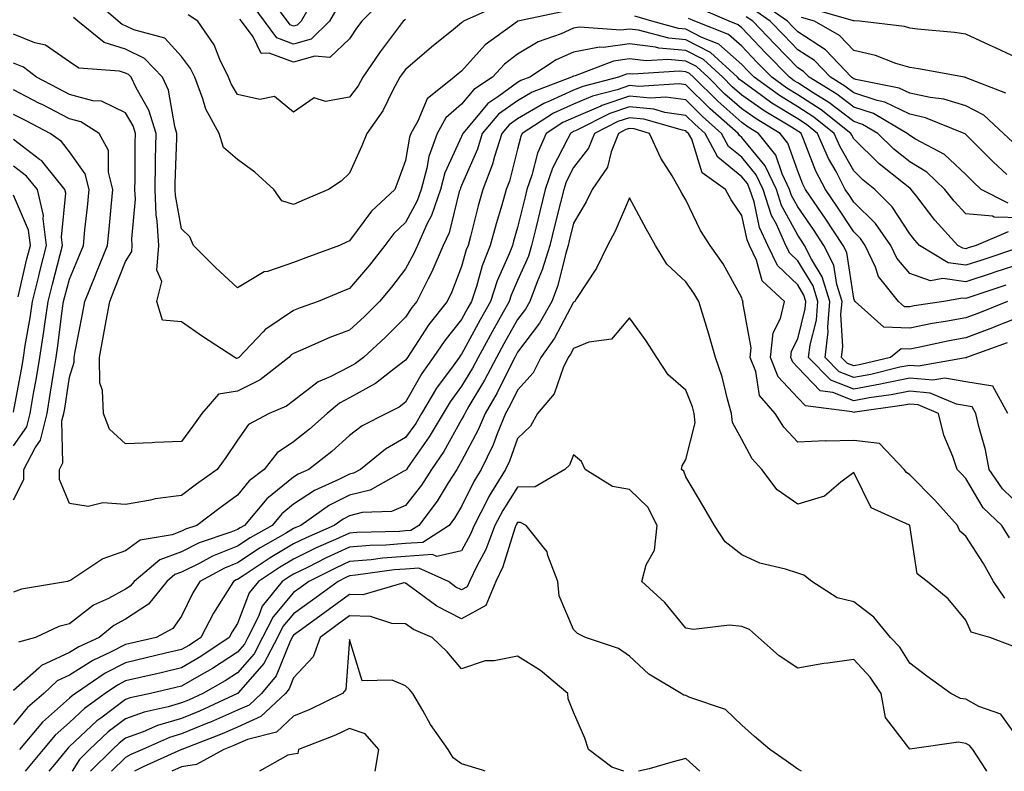
# Model space of a CAD drawing. Units: inches. Extents: x 1031843 to 1034483, y 7221338 to 7223978.
# Drawn here: x 1033569 to 1033745, y 7221338 to 7221472 of the extents above; entities that cross this region are included whole.
import ezdxf

# ---------------------------------------------------------------- set-up
doc = ezdxf.new("R2010")
doc.units = ezdxf.units.IN
doc.header["$MEASUREMENT"] = 0
doc.layers.add('Contour_10317221', color=7, linetype='Continuous', true_color=0x3a7ffb)

msp = doc.modelspace()

# ---------------------------------------------------------------- linework, layer by layer
at = {"layer": 'Contour_10317221'}
for points in [[(1033655.02, 7221474.95, 2906), (1033648.36, 7221471.92, 2906), (1033648.19, 7221471.78, 2906), (1033648.05, 7221471.65, 2906), (1033646.59, 7221470.46, 2906), (1033642.68, 7221467.29, 2906), (1033638.05, 7221463.33, 2906), (1033637.44, 7221462.53, 2906), (1033637.01, 7221461.92, 2906), (1033635.78, 7221459.65, 2906), (1033634.01, 7221455.96, 2906), (1033631.12, 7221451.92, 2906), (1033630.26, 7221449.71, 2906), (1033628.05, 7221444.81, 2906), (1033626.57, 7221443.4, 2906), (1033624.3, 7221441.92, 2906), (1033619.91, 7221440.06, 2906), (1033618.05, 7221439.21, 2906), (1033615.98, 7221439.85, 2906), (1033614.5, 7221441.92, 2906), (1033611.14, 7221445.01, 2906), (1033608.05, 7221447.27, 2906), (1033605.55, 7221449.42, 2906), (1033604.75, 7221451.92, 2906), (1033602.37, 7221456.24, 2906), (1033601.86, 7221458.11, 2906), (1033600.41, 7221461.92, 2906), (1033599.63, 7221463.5, 2906), (1033598.05, 7221465.65, 2906), (1033595.04, 7221468.91, 2906), (1033589.55, 7221470.42, 2906), (1033588.05, 7221471.14, 2906), (1033587.46, 7221471.33, 2906), (1033586.72, 7221471.92, 2906), (1033582.11, 7221475.98, 2906)], [(1033634.12, 7221475.85, 2904), (1033630.26, 7221471.92, 2904), (1033629.3, 7221470.67, 2904), (1033628.05, 7221468.78, 2904), (1033624.51, 7221465.46, 2904), (1033621.84, 7221465.71, 2904), (1033618.05, 7221464.63, 2904), (1033613.71, 7221466.26, 2904), (1033612.29, 7221466.16, 2904), (1033610.84, 7221469.13, 2904), (1033608.73, 7221471.92, 2904), (1033608.44, 7221472.31, 2904)], [(1033621.12, 7221474.99, 2902), (1033619.4, 7221471.92, 2902), (1033618.71, 7221471.26, 2902), (1033618.05, 7221471.06, 2902), (1033617.42, 7221471.3, 2902), (1033616.96, 7221471.92, 2902), (1033614.01, 7221475.96, 2902)], [(1033746.45, 7221450.32, 2902), (1033744.81, 7221451.92, 2902), (1033741.29, 7221455.16, 2902), (1033738.05, 7221456.84, 2902), (1033734.14, 7221458.01, 2902), (1033731.68, 7221458.29, 2902), (1033728.05, 7221459.11, 2902), (1033726.14, 7221460.01, 2902), (1033718.42, 7221461.55, 2902), (1033718.05, 7221461.67, 2902), (1033717.91, 7221461.78, 2902), (1033717.68, 7221461.92, 2902), (1033712.99, 7221466.86, 2902), (1033708.05, 7221470.05, 2902), (1033707.13, 7221471, 2902), (1033706.23, 7221471.92, 2902), (1033701.43, 7221475.3, 2902)], [(1033666.31, 7221473.66, 2907), (1033658.07, 7221471.92, 2907), (1033658.05, 7221471.92, 2907), (1033658.03, 7221471.9, 2907), (1033652.23, 7221467.74, 2907), (1033648.05, 7221463.03, 2907), (1033647.44, 7221462.53, 2907), (1033646.72, 7221461.92, 2907), (1033641.88, 7221458.09, 2907), (1033640.22, 7221454.09, 2907), (1033638.97, 7221451.92, 2907), (1033638.73, 7221451.24, 2907), (1033638.05, 7221447.04, 2907), (1033636.68, 7221443.29, 2907), (1033636.1, 7221441.92, 2907), (1033631.94, 7221438.03, 2907), (1033628.05, 7221432.74, 2907), (1033627.48, 7221432.49, 2907), (1033626.27, 7221431.92, 2907), (1033620.26, 7221429.71, 2907), (1033618.05, 7221428.83, 2907), (1033613.38, 7221427.25, 2907), (1033612.8, 7221427.17, 2907), (1033608.05, 7221424.34, 2907), (1033604.09, 7221427.96, 2907), (1033600.18, 7221431.92, 2907), (1033599.55, 7221433.42, 2907), (1033598.05, 7221434.85, 2907), (1033596.96, 7221440.83, 2907), (1033596.9, 7221441.92, 2907), (1033596.92, 7221443.05, 2907), (1033597.19, 7221451.06, 2907), (1033597.21, 7221451.92, 2907), (1033596.84, 7221453.13, 2907), (1033595.73, 7221459.6, 2907), (1033594.65, 7221461.92, 2907), (1033591.43, 7221465.3, 2907), (1033588.05, 7221466.92, 2907), (1033584.26, 7221468.13, 2907), (1033579.51, 7221471.92, 2907), (1033578.73, 7221472.6, 2907)], [(1033638.05, 7221472.27, 2905), (1033637.85, 7221472.12, 2905), (1033637.64, 7221471.92, 2905), (1033636.39, 7221470.26, 2905), (1033633.48, 7221466.49, 2905), (1033630.39, 7221461.92, 2905), (1033629.57, 7221460.4, 2905), (1033628.05, 7221458.38, 2905), (1033623.75, 7221457.62, 2905), (1033621.7, 7221458.27, 2905), (1033618.05, 7221455.67, 2905), (1033614.63, 7221458.5, 2905), (1033612, 7221457.97, 2905), (1033608.05, 7221458.87, 2905), (1033606.88, 7221460.75, 2905), (1033606.41, 7221461.92, 2905), (1033604.89, 7221465.08, 2905), (1033603.85, 7221467.72, 2905), (1033600.96, 7221471.92, 2905), (1033599.2, 7221473.07, 2905)], [(1033625.76, 7221474.21, 2903), (1033624.48, 7221471.92, 2903), (1033621.21, 7221468.76, 2903), (1033618.05, 7221467.86, 2903), (1033615.08, 7221468.95, 2903), (1033612.85, 7221471.92, 2903), (1033610.82, 7221474.69, 2903)], [(1033748.05, 7221436.84, 2905), (1033743.11, 7221436.98, 2905), (1033742.85, 7221437.12, 2905), (1033738.05, 7221437.53, 2905), (1033735.96, 7221439.83, 2905), (1033734.3, 7221441.92, 2905), (1033731.1, 7221444.97, 2905), (1033728.05, 7221446.82, 2905), (1033725.24, 7221449.11, 2905), (1033722.37, 7221451.92, 2905), (1033719.63, 7221453.5, 2905), (1033718.05, 7221454.03, 2905), (1033713.58, 7221457.45, 2905), (1033710.84, 7221459.13, 2905), (1033708.05, 7221460.92, 2905), (1033707.44, 7221461.31, 2905), (1033706.59, 7221461.92, 2905), (1033702.37, 7221466.24, 2905), (1033698.05, 7221470.75, 2905), (1033697.42, 7221471.3, 2905), (1033695.82, 7221471.92, 2905), (1033690.41, 7221474.28, 2905)], [(1033745.41, 7221444.56, 2903), (1033742.97, 7221446.84, 2903), (1033738.05, 7221451.71, 2903), (1033737.95, 7221451.82, 2903), (1033737.74, 7221451.92, 2903), (1033730.84, 7221454.71, 2903), (1033728.05, 7221455.36, 2903), (1033723.62, 7221457.49, 2903), (1033722.21, 7221457.76, 2903), (1033718.05, 7221459.13, 2903), (1033716.47, 7221460.34, 2903), (1033713.89, 7221461.92, 2903), (1033711.04, 7221464.91, 2903), (1033708.05, 7221466.84, 2903), (1033705.55, 7221469.42, 2903), (1033703.13, 7221471.92, 2903), (1033700.14, 7221474.01, 2903)], [(1033748.05, 7221464.97, 2900), (1033743.34, 7221467.21, 2900), (1033742.29, 7221467.68, 2900), (1033738.05, 7221469.65, 2900), (1033736.06, 7221469.93, 2900), (1033729.46, 7221470.51, 2900), (1033728.05, 7221470.69, 2900), (1033727.11, 7221470.98, 2900), (1033719.09, 7221471.92, 2900), (1033718.11, 7221471.98, 2900), (1033717.99, 7221471.98, 2900), (1033710.32, 7221474.19, 2900)], [(1033747.64, 7221431.51, 2907), (1033740.73, 7221429.24, 2907), (1033738.05, 7221428.35, 2907), (1033734.94, 7221428.81, 2907), (1033729.77, 7221431.92, 2907), (1033728.95, 7221432.82, 2907), (1033728.05, 7221433.99, 2907), (1033724.94, 7221438.81, 2907), (1033721.82, 7221441.92, 2907), (1033719.71, 7221443.58, 2907), (1033718.05, 7221445.2, 2907), (1033715.63, 7221449.5, 2907), (1033714.57, 7221451.92, 2907), (1033710.92, 7221454.79, 2907), (1033708.05, 7221456.63, 2907), (1033704.79, 7221458.66, 2907), (1033700.3, 7221461.92, 2907), (1033699.18, 7221463.05, 2907), (1033698.05, 7221464.24, 2907), (1033693.97, 7221467.84, 2907), (1033690.94, 7221469.03, 2907), (1033688.05, 7221470.53, 2907), (1033686.76, 7221470.63, 2907), (1033682.01, 7221471.92, 2907), (1033678.95, 7221472.82, 2907)], [(1033745.65, 7221434.32, 2906), (1033739.89, 7221431.92, 2906), (1033738.5, 7221431.47, 2906), (1033738.05, 7221431.31, 2906), (1033737.52, 7221431.39, 2906), (1033736.64, 7221431.92, 2906), (1033732.56, 7221436.43, 2906), (1033729.34, 7221440.63, 2906), (1033728.32, 7221441.92, 2906), (1033728.19, 7221442.06, 2906), (1033728.05, 7221442.13, 2906), (1033726.92, 7221443.05, 2906), (1033722.6, 7221446.47, 2906), (1033718.05, 7221450.92, 2906), (1033717.7, 7221451.57, 2906), (1033717.54, 7221451.92, 2906), (1033712.23, 7221456.1, 2906), (1033708.05, 7221458.78, 2906), (1033706.12, 7221459.99, 2906), (1033703.44, 7221461.92, 2906), (1033700.78, 7221464.65, 2906), (1033698.05, 7221467.49, 2906), (1033695.71, 7221469.58, 2906), (1033689.69, 7221471.92, 2906), (1033688.56, 7221472.43, 2906)], [(1033745.61, 7221439.48, 2904), (1033740.82, 7221441.92, 2904), (1033739.38, 7221443.25, 2904), (1033738.05, 7221444.58, 2904), (1033734.26, 7221448.13, 2904), (1033729.09, 7221450.88, 2904), (1033728.05, 7221451.53, 2904), (1033727.84, 7221451.71, 2904), (1033727.6, 7221451.92, 2904), (1033721.57, 7221455.44, 2904), (1033718.05, 7221456.57, 2904), (1033715.02, 7221458.89, 2904), (1033710.08, 7221461.92, 2904), (1033709.1, 7221462.97, 2904), (1033708.05, 7221463.64, 2904), (1033703.97, 7221467.84, 2904), (1033700.02, 7221471.92, 2904), (1033698.87, 7221472.74, 2904)], [(1033745.2, 7221459.07, 2901), (1033738.11, 7221461.86, 2901), (1033738.05, 7221461.9, 2901), (1033738.03, 7221461.9, 2901), (1033737.85, 7221461.92, 2901), (1033729.59, 7221463.46, 2901), (1033728.05, 7221463.66, 2901), (1033725.57, 7221464.4, 2901), (1033721.96, 7221465.83, 2901), (1033718.05, 7221466.71, 2901), (1033715.53, 7221469.4, 2901), (1033711.02, 7221471.92, 2901), (1033708.71, 7221472.58, 2901)], [(1033748.05, 7221428.68, 2908), (1033743.23, 7221427.1, 2908), (1033742.97, 7221427, 2908), (1033738.05, 7221425.38, 2908), (1033733.97, 7221426, 2908), (1033731.74, 7221425.61, 2908), (1033728.05, 7221426.88, 2908), (1033725.73, 7221429.6, 2908), (1033724.65, 7221431.92, 2908), (1033721.94, 7221435.81, 2908), (1033718.05, 7221439.65, 2908), (1033717.15, 7221441.02, 2908), (1033716.55, 7221441.92, 2908), (1033714.89, 7221445.08, 2908), (1033713.56, 7221447.43, 2908), (1033711.6, 7221451.92, 2908), (1033709.61, 7221453.48, 2908), (1033708.05, 7221454.48, 2908), (1033703.46, 7221457.33, 2908), (1033700.47, 7221459.5, 2908), (1033698.05, 7221461.22, 2908), (1033697.68, 7221461.55, 2908), (1033697.29, 7221461.92, 2908), (1033692.46, 7221466.33, 2908), (1033688.05, 7221468.62, 2908), (1033685.02, 7221468.89, 2908), (1033679.63, 7221470.34, 2908), (1033678.05, 7221470.53, 2908), (1033676.47, 7221470.34, 2908), (1033669.09, 7221470.88, 2908), (1033668.05, 7221470.67, 2908), (1033665.82, 7221469.69, 2908), (1033661.7, 7221468.27, 2908), (1033658.05, 7221466.06, 2908), (1033655.71, 7221464.26, 2908), (1033653.58, 7221461.92, 2908), (1033650.22, 7221459.75, 2908), (1033648.05, 7221457.12, 2908), (1033645.26, 7221454.71, 2908), (1033643.66, 7221451.92, 2908), (1033642.17, 7221447.8, 2908), (1033641.82, 7221445.69, 2908), (1033640.8, 7221441.92, 2908), (1033640.1, 7221439.87, 2908), (1033638.05, 7221435.98, 2908), (1033635.96, 7221434.01, 2908), (1033634.36, 7221431.92, 2908), (1033631.59, 7221428.38, 2908), (1033628.05, 7221424.21, 2908), (1033626.41, 7221423.56, 2908), (1033622.46, 7221421.92, 2908), (1033619.2, 7221420.77, 2908), (1033618.05, 7221420.28, 2908), (1033613.11, 7221416.98, 2908), (1033613.03, 7221416.94, 2908), (1033612.6, 7221416.47, 2908), (1033608.28, 7221411.92, 2908), (1033608.15, 7221411.82, 2908), (1033608.05, 7221411.76, 2908), (1033607.87, 7221411.74, 2908), (1033607.56, 7221411.92, 2908), (1033601.78, 7221415.65, 2908), (1033598.05, 7221418.27, 2908), (1033594.67, 7221418.54, 2908), (1033593.66, 7221421.92, 2908), (1033594.51, 7221425.46, 2908), (1033593.64, 7221427.51, 2908), (1033593.97, 7221431.92, 2908), (1033593.71, 7221436.26, 2908), (1033593.52, 7221437.39, 2908), (1033593.32, 7221441.92, 2908), (1033593.4, 7221446.57, 2908), (1033593.42, 7221447.29, 2908), (1033593.5, 7221451.92, 2908), (1033592.21, 7221456.08, 2908), (1033589.94, 7221460.03, 2908), (1033589.07, 7221461.92, 2908), (1033588.56, 7221462.43, 2908), (1033588.05, 7221462.68, 2908), (1033586.94, 7221463.03, 2908), (1033579.69, 7221463.56, 2908), (1033578.05, 7221464.69, 2908), (1033573.77, 7221467.64, 2908), (1033571.88, 7221468.09, 2908), (1033568.05, 7221469.62, 2908)], [(1033745.18, 7221424.79, 2909), (1033738.79, 7221422.66, 2909), (1033738.05, 7221422.41, 2909), (1033737.46, 7221422.51, 2909), (1033734.16, 7221421.92, 2909), (1033728.87, 7221421.1, 2909), (1033728.05, 7221420.94, 2909), (1033727.09, 7221420.96, 2909), (1033726.04, 7221421.92, 2909), (1033722.48, 7221426.35, 2909), (1033721.92, 7221428.05, 2909), (1033720.1, 7221431.92, 2909), (1033719.26, 7221433.13, 2909), (1033718.05, 7221434.34, 2909), (1033715.04, 7221438.91, 2909), (1033712.99, 7221441.92, 2909), (1033711.29, 7221445.16, 2909), (1033709.09, 7221450.88, 2909), (1033708.64, 7221451.92, 2909), (1033708.3, 7221452.17, 2909), (1033708.05, 7221452.33, 2909), (1033706.96, 7221453.01, 2909), (1033702.05, 7221455.92, 2909), (1033698.05, 7221458.76, 2909), (1033696.37, 7221460.24, 2909), (1033694.67, 7221461.92, 2909), (1033691.21, 7221465.08, 2909), (1033688.05, 7221466.72, 2909), (1033683.26, 7221467.13, 2909), (1033682.66, 7221467.31, 2909), (1033678.05, 7221467.88, 2909), (1033673.4, 7221467.27, 2909), (1033672.64, 7221467.33, 2909), (1033668.05, 7221466.41, 2909), (1033664.92, 7221465.05, 2909), (1033660.24, 7221461.92, 2909), (1033658.64, 7221461.33, 2909), (1033658.05, 7221460.98, 2909), (1033654.71, 7221458.58, 2909), (1033652.7, 7221457.27, 2909), (1033649.53, 7221453.4, 2909), (1033648.26, 7221451.92, 2909), (1033648.21, 7221451.76, 2909), (1033648.05, 7221451.37, 2909), (1033645.08, 7221444.89, 2909), (1033644.3, 7221441.92, 2909), (1033642.7, 7221437.27, 2909), (1033641.92, 7221435.79, 2909), (1033640.16, 7221431.92, 2909), (1033639.53, 7221430.44, 2909), (1033638.05, 7221427.72, 2909), (1033635.53, 7221424.44, 2909), (1033633.4, 7221421.92, 2909), (1033630.73, 7221419.24, 2909), (1033628.05, 7221416.8, 2909), (1033624.51, 7221415.46, 2909), (1033619.26, 7221413.13, 2909), (1033618.05, 7221412.62, 2909), (1033617.62, 7221412.35, 2909), (1033617.23, 7221411.92, 2909), (1033612.07, 7221407.9, 2909), (1033608.05, 7221405.88, 2909), (1033604.63, 7221405.34, 2909), (1033601.64, 7221401.92, 2909), (1033600.18, 7221399.79, 2909), (1033598.05, 7221396.92, 2909), (1033593.28, 7221396.69, 2909), (1033592.8, 7221396.67, 2909), (1033588.05, 7221396.45, 2909), (1033585.2, 7221399.07, 2909), (1033584.09, 7221401.92, 2909), (1033583.95, 7221406.02, 2909), (1033583.48, 7221407.35, 2909), (1033583.4, 7221411.92, 2909), (1033584.12, 7221415.85, 2909), (1033584.59, 7221418.46, 2909), (1033585.22, 7221421.92, 2909), (1033586.04, 7221423.93, 2909), (1033588.05, 7221429.05, 2909), (1033589.18, 7221430.79, 2909), (1033589.26, 7221431.92, 2909), (1033589.2, 7221433.07, 2909), (1033589.81, 7221440.16, 2909), (1033589.73, 7221441.92, 2909), (1033589.75, 7221443.62, 2909), (1033589.77, 7221450.2, 2909), (1033589.81, 7221451.92, 2909), (1033589.38, 7221453.25, 2909), (1033588.05, 7221455.57, 2909), (1033583.77, 7221457.64, 2909), (1033582.23, 7221457.74, 2909), (1033578.05, 7221458.87, 2909), (1033576.04, 7221459.91, 2909), (1033572.15, 7221461.92, 2909), (1033569.85, 7221463.72, 2909), (1033568.05, 7221464.44, 2909)], [(1033745.49, 7221421.92, 2910), (1033740.2, 7221419.77, 2910), (1033738.05, 7221418.95, 2910), (1033734.44, 7221418.31, 2910), (1033732.03, 7221417.94, 2910), (1033728.05, 7221417.15, 2910), (1033723.44, 7221417.31, 2910), (1033718.28, 7221421.92, 2910), (1033718.19, 7221422.06, 2910), (1033718.05, 7221422.45, 2910), (1033716.8, 7221430.67, 2910), (1033716.17, 7221431.92, 2910), (1033712.93, 7221436.8, 2910), (1033712.42, 7221437.55, 2910), (1033709.44, 7221441.92, 2910), (1033708.95, 7221442.82, 2910), (1033708.05, 7221445.16, 2910), (1033706.31, 7221450.18, 2910), (1033704.94, 7221451.92, 2910), (1033700.61, 7221454.48, 2910), (1033698.05, 7221456.3, 2910), (1033695.06, 7221458.93, 2910), (1033692.05, 7221461.92, 2910), (1033689.96, 7221463.83, 2910), (1033688.05, 7221464.83, 2910), (1033684.87, 7221465.1, 2910), (1033680.98, 7221464.85, 2910), (1033678.05, 7221465.2, 2910), (1033675.14, 7221464.83, 2910), (1033668.32, 7221462.19, 2910), (1033668.05, 7221462.13, 2910), (1033667.89, 7221462.08, 2910), (1033667.66, 7221461.92, 2910), (1033660.67, 7221459.3, 2910), (1033658.05, 7221457.74, 2910), (1033654.65, 7221455.32, 2910), (1033651.74, 7221451.92, 2910), (1033650.86, 7221449.11, 2910), (1033648.05, 7221442.6, 2910), (1033647.84, 7221442.13, 2910), (1033647.78, 7221441.92, 2910), (1033647.64, 7221441.51, 2910), (1033645.8, 7221434.17, 2910), (1033644.77, 7221431.92, 2910), (1033642.76, 7221427.21, 2910), (1033642.07, 7221425.94, 2910), (1033640.06, 7221421.92, 2910), (1033639.16, 7221420.81, 2910), (1033638.05, 7221419.09, 2910), (1033634.46, 7221415.51, 2910), (1033630.51, 7221411.92, 2910), (1033629.12, 7221410.85, 2910), (1033628.05, 7221410.24, 2910), (1033624.59, 7221408.46, 2910), (1033622.41, 7221407.56, 2910), (1033618.05, 7221404.13, 2910), (1033616.76, 7221403.21, 2910), (1033613.66, 7221401.92, 2910), (1033610.02, 7221399.95, 2910), (1033608.05, 7221397.15, 2910), (1033605.94, 7221394.03, 2910), (1033604.4, 7221391.92, 2910), (1033600.71, 7221389.26, 2910), (1033598.05, 7221387.25, 2910), (1033593.34, 7221386.63, 2910), (1033592.52, 7221386.39, 2910), (1033588.05, 7221385.63, 2910), (1033584.01, 7221385.96, 2910), (1033581.39, 7221385.26, 2910), (1033578.05, 7221385.85, 2910), (1033576.23, 7221390.1, 2910), (1033576.27, 7221391.92, 2910), (1033576.88, 7221393.09, 2910), (1033576.7, 7221400.57, 2910), (1033577.03, 7221401.92, 2910), (1033577.19, 7221402.78, 2910), (1033578.05, 7221408.4, 2910), (1033578.89, 7221411.08, 2910), (1033578.87, 7221411.92, 2910), (1033579.07, 7221412.94, 2910), (1033580.37, 7221419.6, 2910), (1033580.78, 7221421.92, 2910), (1033582.7, 7221426.57, 2910), (1033582.89, 7221427.08, 2910), (1033584.85, 7221431.92, 2910), (1033585.14, 7221434.83, 2910), (1033585.55, 7221439.42, 2910), (1033585.8, 7221441.92, 2910), (1033585, 7221444.97, 2910), (1033585, 7221448.87, 2910), (1033583.32, 7221451.92, 2910), (1033580.08, 7221453.95, 2910), (1033578.05, 7221454.5, 2910), (1033573.17, 7221457.04, 2910), (1033572.7, 7221457.27, 2910), (1033568.05, 7221459.67, 2910)], [(1033748.05, 7221419.26, 2911), (1033743.67, 7221417.55, 2911), (1033742.8, 7221417.17, 2911), (1033738.05, 7221415.42, 2911), (1033735.1, 7221414.87, 2911), (1033729.85, 7221413.72, 2911), (1033728.05, 7221413.37, 2911), (1033726.55, 7221413.42, 2911), (1033724.63, 7221411.92, 2911), (1033719.34, 7221410.63, 2911), (1033718.05, 7221410.4, 2911), (1033716.96, 7221410.83, 2911), (1033715.88, 7221411.92, 2911), (1033716.12, 7221413.85, 2911), (1033715.76, 7221419.63, 2911), (1033715.96, 7221421.92, 2911), (1033715.02, 7221424.95, 2911), (1033714.5, 7221428.37, 2911), (1033712.74, 7221431.92, 2911), (1033710.86, 7221434.73, 2911), (1033708.05, 7221438.81, 2911), (1033706.96, 7221440.83, 2911), (1033706.6, 7221441.92, 2911), (1033705.3, 7221444.67, 2911), (1033704.14, 7221448.01, 2911), (1033701.08, 7221451.92, 2911), (1033699.18, 7221453.05, 2911), (1033698.05, 7221453.85, 2911), (1033693.77, 7221457.64, 2911), (1033689.42, 7221461.92, 2911), (1033688.71, 7221462.58, 2911), (1033688.05, 7221462.92, 2911), (1033686.96, 7221463.01, 2911), (1033678.6, 7221462.47, 2911), (1033678.05, 7221462.55, 2911), (1033677.5, 7221462.47, 2911), (1033676.08, 7221461.92, 2911), (1033669.67, 7221460.3, 2911), (1033668.05, 7221459.6, 2911), (1033663.83, 7221457.7, 2911), (1033662.7, 7221457.27, 2911), (1033658.05, 7221454.52, 2911), (1033656.53, 7221453.44, 2911), (1033655.24, 7221451.92, 2911), (1033653.93, 7221447.8, 2911), (1033653.56, 7221446.41, 2911), (1033651.86, 7221441.92, 2911), (1033651.02, 7221438.95, 2911), (1033649.63, 7221433.5, 2911), (1033649.2, 7221431.92, 2911), (1033648.87, 7221431.1, 2911), (1033648.05, 7221428.13, 2911), (1033646.33, 7221423.64, 2911), (1033645.47, 7221421.92, 2911), (1033642.19, 7221417.78, 2911), (1033639.03, 7221412.9, 2911), (1033638.36, 7221411.92, 2911), (1033638.25, 7221411.72, 2911), (1033638.05, 7221411.41, 2911), (1033635.98, 7221409.85, 2911), (1033632.7, 7221407.27, 2911), (1033628.05, 7221404.67, 2911), (1033626.23, 7221403.74, 2911), (1033624.05, 7221401.92, 2911), (1033620.9, 7221399.07, 2911), (1033618.05, 7221396.82, 2911), (1033615.1, 7221394.87, 2911), (1033612.78, 7221391.92, 2911), (1033610.12, 7221389.85, 2911), (1033608.05, 7221387.33, 2911), (1033604.92, 7221385.05, 2911), (1033600.8, 7221381.92, 2911), (1033598.75, 7221381.22, 2911), (1033598.05, 7221380.87, 2911), (1033596.37, 7221380.24, 2911), (1033590.67, 7221379.3, 2911), (1033588.05, 7221377.35, 2911), (1033584.01, 7221375.96, 2911), (1033578.26, 7221372.13, 2911), (1033578.05, 7221372.02, 2911), (1033577.93, 7221372.04, 2911), (1033577.66, 7221371.92, 2911), (1033569.46, 7221370.51, 2911), (1033568.05, 7221369.99, 2911)], [(1033745.47, 7221414.5, 2912), (1033738.19, 7221411.92, 2912), (1033738.13, 7221411.84, 2912), (1033738.05, 7221411.86, 2912), (1033737.99, 7221411.86, 2912), (1033729.61, 7221410.36, 2912), (1033728.05, 7221410.49, 2912), (1033726.27, 7221410.14, 2912), (1033721.1, 7221408.87, 2912), (1033718.05, 7221408.33, 2912), (1033715.47, 7221409.34, 2912), (1033712.95, 7221411.92, 2912), (1033713.48, 7221416.49, 2912), (1033713.42, 7221417.29, 2912), (1033713.81, 7221421.92, 2912), (1033712.44, 7221426.31, 2912), (1033710.51, 7221429.46, 2912), (1033709.28, 7221431.92, 2912), (1033708.79, 7221432.66, 2912), (1033708.05, 7221433.74, 2912), (1033705.18, 7221439.05, 2912), (1033704.26, 7221441.92, 2912), (1033702.25, 7221446.12, 2912), (1033698.05, 7221451.16, 2912), (1033697.64, 7221451.51, 2912), (1033697.41, 7221451.92, 2912), (1033692.42, 7221456.3, 2912), (1033688.05, 7221460.61, 2912), (1033686.9, 7221460.77, 2912), (1033679.67, 7221460.3, 2912), (1033678.05, 7221460.46, 2912), (1033675.84, 7221459.71, 2912), (1033671.39, 7221458.58, 2912), (1033668.05, 7221457.15, 2912), (1033664.44, 7221455.53, 2912), (1033658.87, 7221451.92, 2912), (1033658.62, 7221451.35, 2912), (1033658.05, 7221449.11, 2912), (1033656.57, 7221443.4, 2912), (1033656, 7221441.92, 2912), (1033655.2, 7221439.07, 2912), (1033654.2, 7221435.77, 2912), (1033653.17, 7221431.92, 2912), (1033651.72, 7221428.25, 2912), (1033650.71, 7221424.58, 2912), (1033649.83, 7221421.92, 2912), (1033649.18, 7221420.79, 2912), (1033648.05, 7221418.66, 2912), (1033645.04, 7221414.93, 2912), (1033642.99, 7221411.92, 2912), (1033640.94, 7221409.03, 2912), (1033638.05, 7221403.89, 2912), (1033636.92, 7221403.05, 2912), (1033634.61, 7221401.92, 2912), (1033630.3, 7221399.67, 2912), (1033628.05, 7221397.94, 2912), (1033624.89, 7221395.08, 2912), (1033620.76, 7221391.92, 2912), (1033618.89, 7221391.08, 2912), (1033618.05, 7221390.53, 2912), (1033613.3, 7221386.67, 2912), (1033609.26, 7221381.92, 2912), (1033608.5, 7221381.47, 2912), (1033608.05, 7221381.2, 2912), (1033606.82, 7221380.69, 2912), (1033601.19, 7221378.78, 2912), (1033598.05, 7221377.21, 2912), (1033594.18, 7221375.79, 2912), (1033589.57, 7221371.92, 2912), (1033588.89, 7221371.08, 2912), (1033588.05, 7221370.51, 2912), (1033585, 7221368.87, 2912), (1033582.33, 7221367.64, 2912), (1033578.05, 7221364.36, 2912), (1033576.14, 7221363.83, 2912), (1033571.98, 7221361.92, 2912), (1033568.91, 7221361.06, 2912)], [(1033745.59, 7221401.92, 2913), (1033742.89, 7221406.76, 2913), (1033738.05, 7221407.56, 2913), (1033734.34, 7221408.21, 2913), (1033732.15, 7221407.82, 2913), (1033728.05, 7221408.19, 2913), (1033723.38, 7221407.25, 2913), (1033722.85, 7221407.12, 2913), (1033718.05, 7221406.24, 2913), (1033713.99, 7221407.86, 2913), (1033710, 7221411.92, 2913), (1033710.26, 7221414.13, 2913), (1033711.39, 7221418.58, 2913), (1033711.66, 7221421.92, 2913), (1033710.8, 7221424.67, 2913), (1033708.05, 7221429.17, 2913), (1033706.64, 7221430.51, 2913), (1033705.96, 7221431.92, 2913), (1033704.24, 7221435.73, 2913), (1033703.4, 7221437.27, 2913), (1033701.9, 7221441.92, 2913), (1033700.65, 7221444.52, 2913), (1033698.05, 7221447.66, 2913), (1033695.71, 7221449.58, 2913), (1033694.46, 7221451.92, 2913), (1033691.04, 7221454.91, 2913), (1033688.05, 7221457.88, 2913), (1033684.5, 7221458.37, 2913), (1033681.78, 7221458.19, 2913), (1033678.05, 7221458.54, 2913), (1033673.09, 7221456.88, 2913), (1033672.91, 7221456.78, 2913), (1033668.05, 7221454.71, 2913), (1033666.14, 7221453.83, 2913), (1033663.17, 7221451.92, 2913), (1033661.59, 7221448.38, 2913), (1033660.57, 7221444.44, 2913), (1033659.71, 7221441.92, 2913), (1033659.38, 7221440.59, 2913), (1033658.05, 7221435.08, 2913), (1033657.31, 7221432.66, 2913), (1033657.11, 7221431.92, 2913), (1033656.53, 7221430.4, 2913), (1033654.4, 7221425.57, 2913), (1033653.19, 7221421.92, 2913), (1033651.35, 7221418.62, 2913), (1033648.05, 7221412.49, 2913), (1033647.8, 7221412.17, 2913), (1033647.62, 7221411.92, 2913), (1033646.55, 7221410.42, 2913), (1033643.58, 7221406.39, 2913), (1033640.9, 7221401.92, 2913), (1033639.85, 7221400.12, 2913), (1033638.05, 7221397.6, 2913), (1033634.46, 7221395.51, 2913), (1033630, 7221391.92, 2913), (1033628.75, 7221391.22, 2913), (1033628.05, 7221391.04, 2913), (1033626.27, 7221390.14, 2913), (1033621.8, 7221388.17, 2913), (1033618.05, 7221385.69, 2913), (1033615.98, 7221383.99, 2913), (1033614.2, 7221381.92, 2913), (1033610.3, 7221379.67, 2913), (1033608.05, 7221378.21, 2913), (1033603.56, 7221376.41, 2913), (1033601.31, 7221375.18, 2913), (1033598.05, 7221373.58, 2913), (1033596.84, 7221373.13, 2913), (1033595.41, 7221371.92, 2913), (1033592.13, 7221367.84, 2913), (1033588.05, 7221365.16, 2913), (1033585.94, 7221364.03, 2913), (1033583.34, 7221361.92, 2913), (1033579.73, 7221360.24, 2913), (1033578.05, 7221359.19, 2913), (1033573.07, 7221356.9, 2913), (1033572.56, 7221356.43, 2913), (1033568.05, 7221352.43, 2913)], [(1033748.05, 7221385.1, 2914), (1033744.59, 7221388.46, 2914), (1033742.25, 7221391.92, 2914), (1033741.55, 7221395.42, 2914), (1033740.39, 7221399.58, 2914), (1033739.87, 7221401.92, 2914), (1033739.22, 7221403.09, 2914), (1033736.41, 7221403.56, 2914), (1033731.68, 7221405.55, 2914), (1033728.05, 7221405.88, 2914), (1033724.75, 7221405.22, 2914), (1033720.8, 7221404.67, 2914), (1033718.05, 7221404.17, 2914), (1033714.32, 7221405.65, 2914), (1033712.07, 7221405.94, 2914), (1033708.05, 7221410.12, 2914), (1033707.17, 7221411.04, 2914), (1033706.84, 7221411.92, 2914), (1033706.96, 7221413.01, 2914), (1033708.05, 7221415.2, 2914), (1033709.4, 7221420.57, 2914), (1033709.51, 7221421.92, 2914), (1033709.16, 7221423.03, 2914), (1033708.05, 7221424.85, 2914), (1033704.44, 7221428.31, 2914), (1033702.7, 7221431.92, 2914), (1033701.25, 7221435.12, 2914), (1033700.26, 7221439.71, 2914), (1033699.53, 7221441.92, 2914), (1033699.07, 7221442.94, 2914), (1033698.05, 7221444.15, 2914), (1033693.77, 7221447.64, 2914), (1033691.51, 7221451.92, 2914), (1033689.67, 7221453.54, 2914), (1033688.05, 7221455.12, 2914), (1033684.34, 7221455.63, 2914), (1033682.35, 7221456.22, 2914), (1033678.05, 7221456.63, 2914), (1033674.53, 7221455.44, 2914), (1033668.64, 7221452.51, 2914), (1033668.05, 7221452.25, 2914), (1033667.82, 7221452.15, 2914), (1033667.46, 7221451.92, 2914), (1033666.98, 7221450.85, 2914), (1033664.28, 7221445.69, 2914), (1033662.99, 7221441.92, 2914), (1033662.01, 7221437.96, 2914), (1033661.35, 7221435.22, 2914), (1033660.55, 7221431.92, 2914), (1033659.96, 7221430.01, 2914), (1033658.05, 7221425.63, 2914), (1033656.92, 7221423.05, 2914), (1033656.55, 7221421.92, 2914), (1033654.63, 7221418.5, 2914), (1033653.48, 7221416.49, 2914), (1033651.02, 7221411.92, 2914), (1033650, 7221409.97, 2914), (1033648.05, 7221406.76, 2914), (1033645.98, 7221403.99, 2914), (1033644.75, 7221401.92, 2914), (1033642.27, 7221397.7, 2914), (1033638.48, 7221392.35, 2914), (1033638.19, 7221391.92, 2914), (1033638.13, 7221391.84, 2914), (1033638.05, 7221391.74, 2914), (1033637.74, 7221391.61, 2914), (1033631.74, 7221388.23, 2914), (1033628.05, 7221387.33, 2914), (1033624.46, 7221385.51, 2914), (1033619.36, 7221381.92, 2914), (1033618.44, 7221381.53, 2914), (1033618.05, 7221381.33, 2914), (1033616.59, 7221380.46, 2914), (1033612.09, 7221377.88, 2914), (1033608.05, 7221375.24, 2914), (1033605.69, 7221374.28, 2914), (1033601.33, 7221371.92, 2914), (1033600.08, 7221369.89, 2914), (1033598.05, 7221365.69, 2914), (1033596.47, 7221363.5, 2914), (1033593.5, 7221361.92, 2914), (1033589.09, 7221360.88, 2914), (1033588.05, 7221360.63, 2914), (1033585.39, 7221359.26, 2914), (1033582.19, 7221357.78, 2914), (1033578.05, 7221355.14, 2914), (1033575.84, 7221354.13, 2914), (1033573.46, 7221351.92, 2914), (1033570.55, 7221349.42, 2914), (1033568.05, 7221346.35, 2914)], [(1033568.05, 7221386.45, 2911), (1033569.87, 7221390.1, 2911), (1033569.91, 7221391.92, 2911), (1033571.92, 7221395.79, 2911), (1033572.85, 7221397.12, 2911), (1033574.03, 7221401.92, 2911), (1033574.61, 7221405.36, 2911), (1033575.18, 7221409.05, 2911), (1033575.67, 7221411.92, 2911), (1033575.98, 7221413.99, 2911), (1033576.82, 7221420.69, 2911), (1033577, 7221421.92, 2911), (1033577.21, 7221422.76, 2911), (1033578.05, 7221425.9, 2911), (1033579.81, 7221430.16, 2911), (1033580.53, 7221431.92, 2911), (1033580.8, 7221434.67, 2911), (1033581.25, 7221438.72, 2911), (1033581.57, 7221441.92, 2911), (1033580.84, 7221444.71, 2911), (1033578.05, 7221448.62, 2911), (1033576.6, 7221450.47, 2911), (1033574.57, 7221451.92, 2911), (1033570.28, 7221454.15, 2911), (1033568.05, 7221455.3, 2911)], [(1033745.84, 7221379.71, 2915), (1033744.48, 7221381.92, 2915), (1033741.19, 7221385.06, 2915), (1033738.05, 7221390.26, 2915), (1033737.27, 7221391.14, 2915), (1033736.51, 7221391.92, 2915), (1033735.75, 7221394.22, 2915), (1033734.14, 7221398.01, 2915), (1033733.19, 7221401.92, 2915), (1033729.57, 7221403.44, 2915), (1033728.05, 7221403.58, 2915), (1033726.66, 7221403.31, 2915), (1033718.26, 7221402.13, 2915), (1033718.05, 7221402.1, 2915), (1033717.76, 7221402.21, 2915), (1033709.42, 7221403.29, 2915), (1033708.05, 7221404.69, 2915), (1033704.57, 7221408.44, 2915), (1033703.21, 7221411.92, 2915), (1033703.69, 7221416.28, 2915), (1033704.98, 7221418.85, 2915), (1033705.71, 7221421.92, 2915), (1033701.72, 7221425.59, 2915), (1033700.71, 7221429.26, 2915), (1033699.44, 7221431.92, 2915), (1033699.01, 7221432.88, 2915), (1033698.05, 7221437.27, 2915), (1033696.16, 7221440.03, 2915), (1033695.14, 7221441.92, 2915), (1033690.98, 7221444.85, 2915), (1033689.12, 7221450.85, 2915), (1033688.56, 7221451.92, 2915), (1033688.28, 7221452.15, 2915), (1033688.05, 7221452.39, 2915), (1033687.5, 7221452.47, 2915), (1033680.59, 7221454.46, 2915), (1033678.05, 7221454.71, 2915), (1033675.96, 7221454.01, 2915), (1033671.76, 7221451.92, 2915), (1033670.71, 7221449.26, 2915), (1033668.05, 7221445.79, 2915), (1033666.72, 7221443.25, 2915), (1033666.27, 7221441.92, 2915), (1033665.69, 7221439.56, 2915), (1033664.65, 7221435.32, 2915), (1033663.81, 7221431.92, 2915), (1033662.44, 7221427.53, 2915), (1033661.53, 7221425.4, 2915), (1033660.22, 7221421.92, 2915), (1033659.44, 7221420.53, 2915), (1033658.05, 7221418.7, 2915), (1033655.61, 7221414.36, 2915), (1033654.28, 7221411.92, 2915), (1033652.13, 7221407.84, 2915), (1033649.34, 7221403.21, 2915), (1033648.6, 7221401.92, 2915), (1033648.44, 7221401.53, 2915), (1033648.05, 7221400.83, 2915), (1033644.87, 7221395.1, 2915), (1033642.68, 7221391.92, 2915), (1033640.88, 7221389.09, 2915), (1033638.05, 7221385.46, 2915), (1033635.55, 7221384.42, 2915), (1033630.32, 7221384.19, 2915), (1033628.05, 7221383.64, 2915), (1033626.92, 7221383.05, 2915), (1033625.3, 7221381.92, 2915), (1033620.28, 7221379.69, 2915), (1033618.05, 7221378.62, 2915), (1033613.85, 7221376.12, 2915), (1033609.05, 7221372.92, 2915), (1033608.05, 7221372.27, 2915), (1033607.8, 7221372.17, 2915), (1033607.35, 7221371.92, 2915), (1033606.21, 7221370.08, 2915), (1033603.73, 7221366.24, 2915), (1033601.47, 7221361.92, 2915), (1033599.44, 7221360.53, 2915), (1033598.05, 7221359.73, 2915), (1033595.2, 7221359.07, 2915), (1033591.72, 7221358.25, 2915), (1033588.05, 7221357.39, 2915), (1033584.44, 7221355.53, 2915), (1033579.14, 7221351.92, 2915), (1033578.5, 7221351.47, 2915), (1033578.05, 7221351.04, 2915), (1033573.21, 7221346.76, 2915), (1033569.12, 7221341.92, 2915)], [(1033745.02, 7221368.89, 2916), (1033742.99, 7221371.92, 2916), (1033741.25, 7221375.12, 2916), (1033738.05, 7221380.01, 2916), (1033737.01, 7221380.88, 2916), (1033736.57, 7221381.92, 2916), (1033732.56, 7221386.43, 2916), (1033728.05, 7221390.96, 2916), (1033727.46, 7221391.33, 2916), (1033727.07, 7221391.92, 2916), (1033722.68, 7221396.55, 2916), (1033718.05, 7221397.1, 2916), (1033713.11, 7221396.98, 2916), (1033712.95, 7221397.02, 2916), (1033708.05, 7221396.76, 2916), (1033705.59, 7221399.46, 2916), (1033704.05, 7221401.92, 2916), (1033701.23, 7221405.1, 2916), (1033700.55, 7221409.42, 2916), (1033699.55, 7221411.92, 2916), (1033699.77, 7221413.64, 2916), (1033698.26, 7221421.71, 2916), (1033698.32, 7221421.92, 2916), (1033698.19, 7221422.06, 2916), (1033698.05, 7221422.53, 2916), (1033694.77, 7221428.64, 2916), (1033692.44, 7221431.92, 2916), (1033690.71, 7221434.58, 2916), (1033688.05, 7221440.05, 2916), (1033687.39, 7221441.26, 2916), (1033687.03, 7221441.92, 2916), (1033685.63, 7221444.34, 2916), (1033683.64, 7221447.51, 2916), (1033681.6, 7221451.92, 2916), (1033678.85, 7221452.72, 2916), (1033678.05, 7221452.8, 2916), (1033677.39, 7221452.58, 2916), (1033676.08, 7221451.92, 2916), (1033674.75, 7221448.62, 2916), (1033674.07, 7221445.9, 2916), (1033671.37, 7221441.92, 2916), (1033670.3, 7221439.67, 2916), (1033668.05, 7221435.87, 2916), (1033667.27, 7221432.7, 2916), (1033667.07, 7221431.92, 2916), (1033666.64, 7221430.51, 2916), (1033665.22, 7221424.75, 2916), (1033664.16, 7221421.92, 2916), (1033661.94, 7221418.03, 2916), (1033658.05, 7221412.84, 2916), (1033657.72, 7221412.25, 2916), (1033657.54, 7221411.92, 2916), (1033657, 7221410.87, 2916), (1033654.38, 7221405.59, 2916), (1033652.23, 7221401.92, 2916), (1033651.02, 7221398.95, 2916), (1033648.05, 7221393.38, 2916), (1033647.52, 7221392.45, 2916), (1033647.17, 7221391.92, 2916), (1033645.67, 7221389.54, 2916), (1033643.71, 7221386.26, 2916), (1033640.41, 7221381.92, 2916), (1033638.99, 7221380.98, 2916), (1033638.05, 7221380.92, 2916), (1033636.98, 7221380.85, 2916), (1033629.32, 7221380.65, 2916), (1033628.05, 7221380.55, 2916), (1033625.53, 7221379.4, 2916), (1033622.09, 7221377.88, 2916), (1033618.05, 7221375.9, 2916), (1033615.55, 7221374.42, 2916), (1033611.8, 7221371.92, 2916), (1033610.12, 7221369.85, 2916), (1033608.05, 7221364.4, 2916), (1033607.07, 7221362.9, 2916), (1033606.57, 7221361.92, 2916), (1033601.49, 7221358.48, 2916), (1033598.05, 7221356.47, 2916), (1033594.38, 7221355.59, 2916), (1033590.94, 7221354.81, 2916), (1033588.05, 7221354.15, 2916), (1033586.59, 7221353.38, 2916), (1033584.44, 7221351.92, 2916), (1033580.73, 7221349.24, 2916), (1033578.05, 7221346.72, 2916), (1033575.49, 7221344.48, 2916), (1033573.34, 7221341.92, 2916), (1033570.96, 7221339.01, 2916), (1033570.11, 7221338, 2916)], [(1033568.05, 7221396.1, 2912), (1033570.43, 7221399.54, 2912), (1033571.02, 7221401.92, 2912), (1033571.62, 7221405.49, 2912), (1033572.07, 7221407.9, 2912), (1033572.74, 7221411.92, 2912), (1033573.44, 7221416.53, 2912), (1033573.56, 7221417.43, 2912), (1033574.22, 7221421.92, 2912), (1033574.98, 7221424.99, 2912), (1033576.39, 7221430.26, 2912), (1033576.82, 7221431.92, 2912), (1033576.62, 7221433.35, 2912), (1033577.37, 7221441.24, 2912), (1033577.23, 7221441.92, 2912), (1033573.5, 7221446.47, 2912), (1033573.11, 7221446.98, 2912), (1033572.7, 7221447.27, 2912), (1033568.05, 7221450.83, 2912)], [(1033568.05, 7221402.13, 2913), (1033569.57, 7221410.4, 2913), (1033569.83, 7221411.92, 2913), (1033570.14, 7221414.01, 2913), (1033571.02, 7221418.95, 2913), (1033571.45, 7221421.92, 2913), (1033572.56, 7221426.43, 2913), (1033572.74, 7221427.23, 2913), (1033573.95, 7221431.92, 2913), (1033573.32, 7221436.65, 2913), (1033573.38, 7221437.25, 2913), (1033572.33, 7221441.92, 2913), (1033570.39, 7221444.26, 2913), (1033568.05, 7221446.08, 2913)], [(1033568.87, 7221422.74, 2914), (1033570.45, 7221429.52, 2914), (1033571.08, 7221431.92, 2914), (1033570.73, 7221434.6, 2914), (1033568.05, 7221440.85, 2914)], [(1033746.47, 7221360.34, 2917), (1033742.33, 7221361.92, 2917), (1033738.99, 7221362.86, 2917), (1033738.05, 7221364.99, 2917), (1033734.94, 7221368.81, 2917), (1033731.16, 7221371.92, 2917), (1033729.4, 7221373.27, 2917), (1033728.09, 7221381.88, 2917), (1033728.07, 7221381.92, 2917), (1033728.07, 7221381.94, 2917), (1033728.05, 7221381.94, 2917), (1033727.99, 7221381.98, 2917), (1033721.16, 7221385.03, 2917), (1033718.05, 7221391.35, 2917), (1033715.76, 7221389.63, 2917), (1033712.85, 7221387.12, 2917), (1033708.05, 7221385.69, 2917), (1033704.38, 7221388.25, 2917), (1033701.66, 7221391.92, 2917), (1033699.94, 7221393.81, 2917), (1033698.05, 7221397.25, 2917), (1033696.43, 7221400.3, 2917), (1033696.25, 7221401.92, 2917), (1033695.53, 7221404.44, 2917), (1033694.59, 7221408.46, 2917), (1033693.4, 7221411.92, 2917), (1033692.17, 7221416.04, 2917), (1033690.39, 7221421.92, 2917), (1033689.53, 7221423.4, 2917), (1033688.05, 7221425.42, 2917), (1033684.71, 7221428.58, 2917), (1033682.64, 7221431.92, 2917), (1033681.02, 7221434.89, 2917), (1033678.05, 7221440.4, 2917), (1033675.49, 7221434.48, 2917), (1033674.07, 7221431.92, 2917), (1033672.15, 7221427.82, 2917), (1033668.54, 7221422.41, 2917), (1033668.25, 7221421.92, 2917), (1033668.15, 7221421.82, 2917), (1033668.05, 7221421.78, 2917), (1033664.63, 7221415.34, 2917), (1033662.19, 7221411.92, 2917), (1033660.84, 7221409.13, 2917), (1033658.05, 7221406.06, 2917), (1033656.68, 7221403.29, 2917), (1033655.88, 7221401.92, 2917), (1033654.38, 7221398.25, 2917), (1033653.67, 7221396.3, 2917), (1033651.55, 7221391.92, 2917), (1033650.22, 7221389.75, 2917), (1033648.05, 7221385.3, 2917), (1033646.78, 7221383.19, 2917), (1033645.82, 7221381.92, 2917), (1033641.12, 7221378.85, 2917), (1033638.05, 7221378.66, 2917), (1033634.51, 7221378.38, 2917), (1033631.66, 7221378.31, 2917), (1033628.05, 7221378.01, 2917), (1033623.87, 7221376.1, 2917), (1033620.55, 7221374.42, 2917), (1033618.05, 7221373.21, 2917), (1033617.25, 7221372.72, 2917), (1033616.04, 7221371.92, 2917), (1033612.46, 7221367.51, 2917), (1033611.76, 7221365.63, 2917), (1033609.91, 7221361.92, 2917), (1033609.28, 7221360.69, 2917), (1033608.05, 7221359.3, 2917), (1033603.6, 7221356.37, 2917), (1033601.12, 7221354.99, 2917), (1033598.05, 7221353.19, 2917), (1033597.01, 7221352.96, 2917), (1033592.52, 7221351.92, 2917), (1033588.85, 7221351.12, 2917), (1033588.05, 7221350.83, 2917), (1033583.64, 7221347.51, 2917), (1033582.95, 7221347.02, 2917), (1033578.05, 7221342.43, 2917), (1033577.78, 7221342.19, 2917), (1033577.56, 7221341.92, 2917), (1033575.37, 7221339.24, 2917), (1033574.36, 7221338, 2917)], [(1033748.05, 7221342.97, 2918), (1033744.34, 7221348.21, 2918), (1033740.37, 7221349.6, 2918), (1033738.05, 7221350.87, 2918), (1033737.13, 7221351, 2918), (1033735.39, 7221351.92, 2918), (1033731.1, 7221354.97, 2918), (1033728.05, 7221357.33, 2918), (1033726.27, 7221360.14, 2918), (1033724.61, 7221361.92, 2918), (1033721.64, 7221365.51, 2918), (1033718.05, 7221368.29, 2918), (1033715.12, 7221368.99, 2918), (1033710.55, 7221371.92, 2918), (1033709.16, 7221373.03, 2918), (1033708.05, 7221373.37, 2918), (1033705.88, 7221374.09, 2918), (1033701.31, 7221375.18, 2918), (1033698.05, 7221376.63, 2918), (1033695.08, 7221378.95, 2918), (1033693.17, 7221381.92, 2918), (1033691.27, 7221385.14, 2918), (1033688.05, 7221390.61, 2918), (1033687.7, 7221391.57, 2918), (1033687.33, 7221391.92, 2918), (1033687.42, 7221392.55, 2918), (1033688.05, 7221393.68, 2918), (1033689.75, 7221400.22, 2918), (1033689.59, 7221401.92, 2918), (1033689.24, 7221403.11, 2918), (1033688.05, 7221406.06, 2918), (1033684.91, 7221408.78, 2918), (1033682.89, 7221411.92, 2918), (1033680.98, 7221414.85, 2918), (1033678.05, 7221418.97, 2918), (1033674.79, 7221415.18, 2918), (1033670.78, 7221414.65, 2918), (1033668.05, 7221413.52, 2918), (1033667.5, 7221412.47, 2918), (1033667.09, 7221411.92, 2918), (1033666.19, 7221410.06, 2918), (1033664.59, 7221405.38, 2918), (1033661.6, 7221401.92, 2918), (1033660.34, 7221399.63, 2918), (1033658.05, 7221397.45, 2918), (1033656.59, 7221393.38, 2918), (1033655.88, 7221391.92, 2918), (1033652.91, 7221387.06, 2918), (1033652.68, 7221386.55, 2918), (1033650.26, 7221381.92, 2918), (1033649.65, 7221380.32, 2918), (1033648.05, 7221377.37, 2918), (1033643.62, 7221376.35, 2918), (1033642.84, 7221376.71, 2918), (1033638.05, 7221376.37, 2918), (1033633.91, 7221376.06, 2918), (1033631.92, 7221375.79, 2918), (1033628.05, 7221375.46, 2918), (1033625.63, 7221374.34, 2918), (1033620.78, 7221371.92, 2918), (1033619.2, 7221370.77, 2918), (1033618.05, 7221369.93, 2918), (1033614.38, 7221365.59, 2918), (1033612.52, 7221361.92, 2918), (1033611, 7221358.97, 2918), (1033608.05, 7221355.59, 2918), (1033605.82, 7221354.15, 2918), (1033601.86, 7221351.92, 2918), (1033599.26, 7221350.71, 2918), (1033598.05, 7221350.22, 2918), (1033595.65, 7221349.52, 2918), (1033591.39, 7221348.58, 2918), (1033588.05, 7221347.37, 2918), (1033584.94, 7221345.03, 2918), (1033581.64, 7221341.92, 2918), (1033579.85, 7221340.12, 2918), (1033578.49, 7221338, 2918)], [(1033741.82, 7221338, 2919), (1033741.62, 7221338.35, 2919), (1033739.32, 7221341.92, 2919), (1033738.75, 7221342.62, 2919), (1033738.05, 7221342.99, 2919), (1033736.78, 7221343.19, 2919), (1033728.07, 7221341.94, 2919), (1033728.05, 7221341.96, 2919), (1033723.71, 7221347.58, 2919), (1033722.95, 7221351.92, 2919), (1033720.96, 7221354.83, 2919), (1033718.05, 7221357.94, 2919), (1033713.42, 7221357.29, 2919), (1033712.7, 7221357.27, 2919), (1033708.05, 7221356.39, 2919), (1033704.77, 7221358.64, 2919), (1033701.06, 7221361.92, 2919), (1033699.44, 7221363.31, 2919), (1033698.05, 7221363.87, 2919), (1033695.86, 7221364.11, 2919), (1033689.44, 7221363.31, 2919), (1033688.05, 7221363.58, 2919), (1033684.3, 7221368.17, 2919), (1033680.24, 7221371.92, 2919), (1033681, 7221374.87, 2919), (1033682.46, 7221377.51, 2919), (1033682.95, 7221381.92, 2919), (1033681.27, 7221385.14, 2919), (1033678.05, 7221388.35, 2919), (1033675, 7221388.87, 2919), (1033670.1, 7221391.92, 2919), (1033669.44, 7221393.31, 2919), (1033668.05, 7221394.5, 2919), (1033667.29, 7221392.68, 2919), (1033666.49, 7221391.92, 2919), (1033661.16, 7221388.81, 2919), (1033658.05, 7221388.76, 2919), (1033655.39, 7221384.58, 2919), (1033653.99, 7221381.92, 2919), (1033652.37, 7221377.6, 2919), (1033650.75, 7221374.62, 2919), (1033649.46, 7221371.92, 2919), (1033649.05, 7221370.92, 2919), (1033648.05, 7221370.38, 2919), (1033647.03, 7221370.9, 2919), (1033645.69, 7221371.92, 2919), (1033640.39, 7221374.26, 2919), (1033638.05, 7221374.11, 2919), (1033636.02, 7221373.95, 2919), (1033629.14, 7221373.01, 2919), (1033628.05, 7221372.92, 2919), (1033627.37, 7221372.6, 2919), (1033626.02, 7221371.92, 2919), (1033621.41, 7221368.56, 2919), (1033618.05, 7221366.12, 2919), (1033616.12, 7221363.85, 2919), (1033615.16, 7221361.92, 2919), (1033612.74, 7221357.23, 2919), (1033608.19, 7221352.06, 2919), (1033608.07, 7221351.92, 2919), (1033608.07, 7221351.9, 2919), (1033608.05, 7221351.9, 2919), (1033608.03, 7221351.9, 2919), (1033601.23, 7221348.74, 2919), (1033598.05, 7221347.45, 2919), (1033593.77, 7221346.2, 2919), (1033591.17, 7221345.05, 2919), (1033588.05, 7221343.89, 2919), (1033586.92, 7221343.05, 2919), (1033585.73, 7221341.92, 2919), (1033581.88, 7221338.09, 2919), (1033581.82, 7221338, 2919)], [(1033708.71, 7221338, 2920), (1033708.05, 7221338.4, 2920), (1033705.98, 7221339.85, 2920), (1033703.09, 7221341.92, 2920), (1033700.34, 7221344.21, 2920), (1033698.05, 7221346.24, 2920), (1033695.16, 7221349.03, 2920), (1033688.81, 7221351.16, 2920), (1033688.05, 7221351.53, 2920), (1033687.7, 7221351.57, 2920), (1033687.27, 7221351.92, 2920), (1033681.45, 7221355.32, 2920), (1033678.05, 7221358.58, 2920), (1033676.04, 7221359.91, 2920), (1033670.14, 7221361.92, 2920), (1033668.71, 7221362.58, 2920), (1033668.05, 7221363.33, 2920), (1033665.45, 7221369.32, 2920), (1033665.24, 7221371.92, 2920), (1033663.46, 7221376.51, 2920), (1033663.34, 7221377.21, 2920), (1033659.57, 7221381.92, 2920), (1033658.58, 7221382.45, 2920), (1033658.05, 7221382.45, 2920), (1033657.84, 7221382.13, 2920), (1033657.74, 7221381.92, 2920), (1033657.54, 7221381.41, 2920), (1033655.43, 7221374.54, 2920), (1033654.18, 7221371.92, 2920), (1033652.39, 7221367.58, 2920), (1033648.05, 7221365.22, 2920), (1033643.6, 7221367.47, 2920), (1033639.12, 7221370.85, 2920), (1033638.05, 7221371.61, 2920), (1033637.76, 7221371.63, 2920), (1033630.43, 7221369.54, 2920), (1033628.05, 7221369.58, 2920), (1033623.62, 7221366.35, 2920), (1033619.48, 7221363.35, 2920), (1033618.05, 7221362.31, 2920), (1033617.87, 7221362.1, 2920), (1033617.78, 7221361.92, 2920), (1033617.48, 7221361.35, 2920), (1033614.94, 7221355.03, 2920), (1033612.33, 7221351.92, 2920), (1033610.14, 7221349.83, 2920), (1033608.05, 7221348.89, 2920), (1033603.21, 7221346.76, 2920), (1033602.7, 7221346.57, 2920), (1033598.05, 7221344.67, 2920), (1033595.92, 7221344.05, 2920), (1033591.06, 7221341.92, 2920), (1033588.99, 7221340.98, 2920), (1033588.05, 7221340.49, 2920), (1033585.54, 7221338, 2920)], [(1033677, 7221338, 2921), (1033674.89, 7221338.76, 2921), (1033670.73, 7221341.92, 2921), (1033670.06, 7221343.93, 2921), (1033668.05, 7221348.58, 2921), (1033667.07, 7221350.94, 2921), (1033667.03, 7221351.92, 2921), (1033662.11, 7221355.98, 2921), (1033658.05, 7221358.58, 2921), (1033653.85, 7221357.72, 2921), (1033652.25, 7221357.72, 2921), (1033648.05, 7221356.28, 2921), (1033645.45, 7221359.32, 2921), (1033642.8, 7221361.92, 2921), (1033639.46, 7221363.33, 2921), (1033638.05, 7221364.32, 2921), (1033635.57, 7221364.4, 2921), (1033631.8, 7221365.67, 2921), (1033628.05, 7221365.75, 2921), (1033625.84, 7221364.13, 2921), (1033622.8, 7221361.92, 2921), (1033621.55, 7221358.42, 2921), (1033618.05, 7221354.69, 2921), (1033617.25, 7221352.72, 2921), (1033616.59, 7221351.92, 2921), (1033612.21, 7221347.76, 2921), (1033608.05, 7221345.9, 2921), (1033605.3, 7221344.67, 2921), (1033598.09, 7221341.92, 2921), (1033598.07, 7221341.9, 2921), (1033598.05, 7221341.9, 2921), (1033598.01, 7221341.88, 2921), (1033591.19, 7221338.78, 2921), (1033589.67, 7221338, 2921)], [(1033652.28, 7221338, 2922), (1033651.76, 7221338.21, 2922), (1033648.05, 7221339.36, 2922), (1033646.51, 7221340.38, 2922), (1033645.65, 7221341.92, 2922), (1033642.48, 7221346.35, 2922), (1033641.14, 7221348.83, 2922), (1033639.34, 7221351.92, 2922), (1033638.75, 7221352.62, 2922), (1033638.05, 7221353.29, 2922), (1033635.67, 7221354.3, 2922), (1033630.28, 7221354.15, 2922), (1033628.05, 7221361.51, 2922), (1033627.39, 7221352.58, 2922), (1033626.78, 7221351.92, 2922), (1033620.94, 7221349.03, 2922), (1033618.05, 7221347.84, 2922), (1033614.98, 7221344.99, 2922), (1033609.81, 7221343.68, 2922), (1033608.05, 7221342.9, 2922), (1033607.37, 7221342.6, 2922), (1033605.61, 7221341.92, 2922), (1033600.73, 7221339.24, 2922), (1033598.05, 7221338.81, 2922), (1033596.34, 7221338, 2922)], [(1033632.61, 7221338, 2923), (1033633.26, 7221341.92, 2923), (1033630.8, 7221344.67, 2923), (1033628.05, 7221345.63, 2923), (1033625.51, 7221344.46, 2923), (1033618.91, 7221341.92, 2923), (1033618.81, 7221341.16, 2923), (1033618.05, 7221341.08, 2923), (1033617, 7221340.87, 2923), (1033611.99, 7221338, 2923)], [(1033690.57, 7221338, 2921), (1033688.05, 7221340.26, 2921), (1033685.82, 7221339.69, 2921), (1033681.53, 7221338.44, 2921), (1033679.65, 7221338, 2921)]]:
    msp.add_polyline3d(points, dxfattribs=at)

doc.saveas('drawing.dxf')
